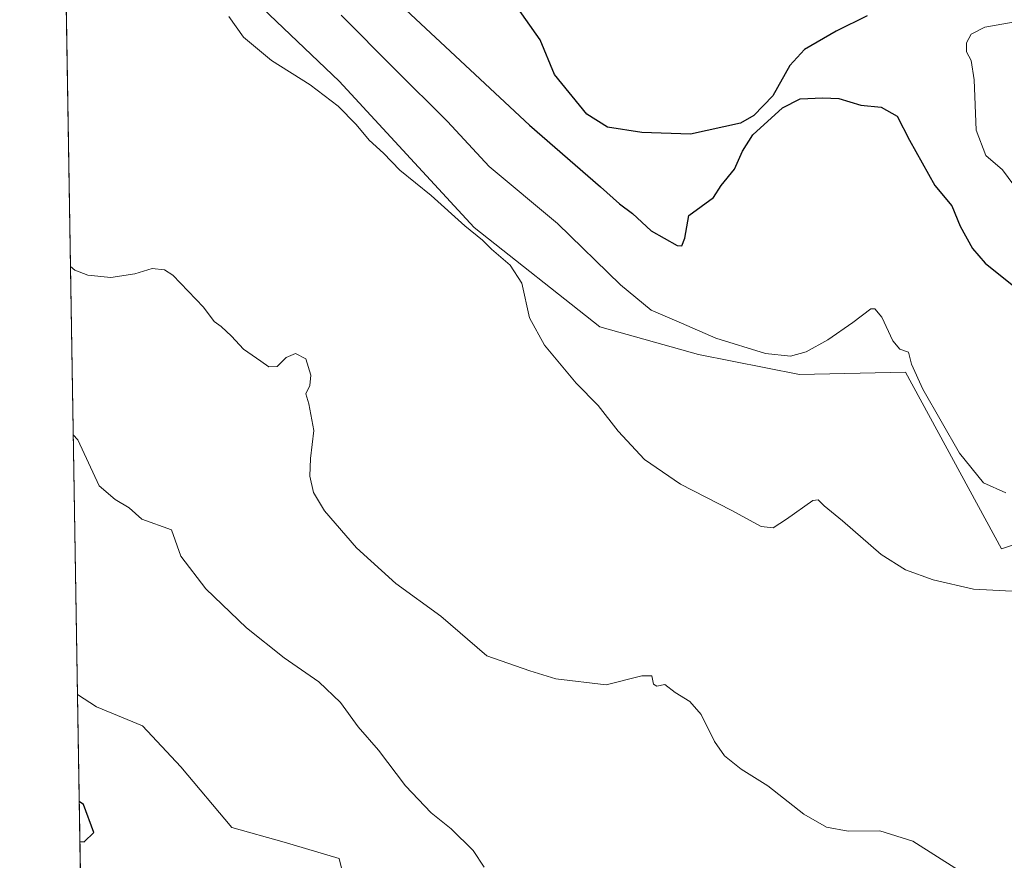
# Model space of a CAD drawing. Units: metres. Extents: x 615137 to 618622, y 4676172 to 4678542.
# Drawn here: x 615146 to 615364, y 4677666 to 4677852 of the extents above; entities that cross this region are included whole.
import ezdxf

# ---------------------------------------------------------------- set-up
doc = ezdxf.new("R2010")
doc.units = ezdxf.units.M
doc.header["$MEASUREMENT"] = 0
for name, color, linetype, lineweight in [('Comarca CxS', 133, 'Continuous', 0), ('Comunidad Autónoma CxS', 142, 'Continuous', 0), ('Cultivos herbáceos CxS', 92, 'Continuous', 0), ('Curva de nivel maestra', 36, 'Continuous', 30), ('Curva de nivel normal', 36, 'Continuous', 0), ('Espacio natural protegido CxS', 2, 'Continuous', 0), ('Matorral', 135, 'Continuous', 0), ('Matorral CxS', 135, 'Continuous', 0), ('Municipio CxS', 142, 'Continuous', 0), ('Provincia CxS', 1, 'Continuous', 0), ('Suelo desnudo', 252, 'Continuous', 0), ('Suelo desnudo CxS', 43, 'Continuous', 0)]:
    doc.layers.add(name, color=color, linetype=linetype, lineweight=lineweight)

# ---------------------------------------------------------------- blocks, each defined once
blk = doc.blocks.new('*U160')
at = {"layer": 'Curva de nivel normal', "color": 36, "linetype": 'Continuous', "lineweight": 0}
blk.add_polyline3d([(615249.08, 4677664.07, 330), (615246.63, 4677667.8, 330), (615241.72, 4677672.56, 330), (615237.29, 4677676.13, 330), (615231.62, 4677682.12, 330), (615225.62, 4677690.06, 330), (615221.08, 4677695.21, 330), (615217.22, 4677700.63, 330), (615212.4, 4677705.22, 330), (615204.68, 4677710.53, 330), (615196.37, 4677717.22, 330), (615187.3, 4677725.85, 330), (615181.75, 4677733.08, 330), (615179.7, 4677738.92, 330), (615173.13, 4677741.31, 330), (615170.29, 4677743.81, 330), (615167.18, 4677745.69, 330), (615163.69, 4677748.71, 330), (615158.89, 4677758.88, 330), (615157.91, 4677760.03, 330)], dxfattribs=at)
blk = doc.blocks.new('*U168')
at = {"layer": 'Curva de nivel normal', "color": 36, "linetype": 'Continuous', "lineweight": 0}
blk.add_polyline3d([(615367.61, 4677725.27, 340), (615357.62, 4677725.79, 340), (615348.69, 4677727.87, 340), (615342.54, 4677730.04, 340), (615337.1, 4677733.5, 340), (615328.52, 4677740.91, 340), (615324.5, 4677744.24, 340), (615323.16, 4677745.6, 340), (615321.99, 4677745.47, 340), (615316.15, 4677741.33, 340), (615313.15, 4677739.36, 340), (615310.47, 4677739.68, 340), (615303.82, 4677743.33, 340), (615292.58, 4677749.09, 340), (615284.6, 4677754.56, 340), (615278.75, 4677760.87, 340), (615274.36, 4677766.52, 340), (615269.49, 4677771.46, 340), (615262.41, 4677779.93, 340), (615259.15, 4677786.01, 340), (615257.39, 4677793.71, 340), (615254.86, 4677797.65, 340), (615250.72, 4677801.22, 340), (615248.7, 4677803.21, 340), (615244.76, 4677806.37, 340), (615237.28, 4677813.14, 340), (615230.37, 4677818.72, 340), (615226.75, 4677822.53, 340), (615223.56, 4677825.42, 340), (615220.68, 4677828.87, 340), (615216.66, 4677832.95, 340), (615210.46, 4677837.7, 340), (615201.85, 4677843.06, 340), (615195.7, 4677848.24, 340), (615192.39, 4677852.84, 340)], dxfattribs=at)
blk = doc.blocks.new('*U171')
at = {"layer": 'Curva de nivel normal', "color": 36, "linetype": 'Continuous', "lineweight": 0}
blk.add_polyline3d([(615354.31, 4677663.45, 335), (615344.11, 4677669.86, 335), (615336.82, 4677672.12, 335), (615329.79, 4677672.09, 335), (615325.01, 4677672.98, 335), (615319.97, 4677675.81, 335), (615311.97, 4677682.14, 335), (615306.09, 4677685.8, 335), (615302.34, 4677688.77, 335), (615300.12, 4677691.99, 335), (615297.2, 4677697.97, 335), (615294.69, 4677700.86, 335), (615291.46, 4677702.83, 335), (615289.15, 4677704.6, 335), (615287.37, 4677704.25, 335), (615286.6, 4677704.71, 335), (615286.27, 4677706.57, 335), (615284.04, 4677706.51, 335), (615276.15, 4677704.58, 335), (615264.94, 4677705.85, 335), (615259.16, 4677707.65, 335), (615249.62, 4677710.99, 335), (615239.42, 4677719.76, 335), (615229.49, 4677727.01, 335), (615220.74, 4677734.92, 335), (615213.65, 4677743.17, 335), (615211.22, 4677747.22, 335), (615210.4, 4677750.85, 335), (615210.55, 4677754.76, 335), (615211.31, 4677761, 335), (615210.19, 4677766.92, 335), (615209.5, 4677769.11, 335), (615210.36, 4677770.94, 335), (615210.64, 4677773.26, 335), (615209.47, 4677776.88, 335), (615207.23, 4677778.05, 335), (615205.14, 4677777.15, 335), (615203.13, 4677775.18, 335), (615201.29, 4677775.08, 335), (615199.55, 4677776.4, 335), (615195.65, 4677779, 335), (615193.04, 4677781.9, 335), (615190.72, 4677784.08, 335), (615189.16, 4677785.18, 335), (615186.78, 4677788.34, 335), (615180, 4677795.46, 335), (615178.13, 4677796.64, 335), (615175.38, 4677796.93, 335), (615171.6, 4677795.78, 335), (615166.28, 4677794.96, 335), (615161.15, 4677795.46, 335), (615158.28, 4677796.58, 335), (615157.3, 4677797.36, 335)], dxfattribs=at)
blk = doc.blocks.new('*U173')
at = {"layer": 'Curva de nivel maestra', "color": 36, "linetype": 'Continuous', "lineweight": 30}
blk.add_polyline3d([(615159.38, 4677669.81, 325), (615160.35, 4677669.67, 325), (615162.49, 4677671.76, 325), (615160.22, 4677677.98, 325), (615159.24, 4677678.68, 325)], dxfattribs=at)

msp = doc.modelspace()

# ---------------------------------------------------------------- linework, layer by layer
at = {"layer": 'Comarca CxS', "color": 133, "linetype": 'Continuous', "lineweight": 0}
msp.add_polyline3d([(615186.08, 4676172.18, 375.88), (615183.91, 4676172.14, 375.9), (615183.89, 4676173.32, 375.9), (615146.03, 4678485.27, 335.48), (618583.32, 4678542.44, 349.79), (618622.35, 4676229.28, 329.61), (615186.08, 4676172.18, 375.88)], close=True, dxfattribs=at)
at = {"layer": 'Comunidad Autónoma CxS', "color": 142, "linetype": 'Continuous', "lineweight": 0}
msp.add_polyline3d([(616190.66, 4676188.87, 383.69), (615183.91, 4676172.14, 375.9), (615146.03, 4678485.27, 335.48), (618583.32, 4678542.44, 349.79), (618617.65, 4676507.95, 330.91), (618622.35, 4676229.28, 329.61), (618004.65, 4676219.02, 334.65), (616255.84, 4676189.95, 406.57), (616190.66, 4676188.87, 383.69)], close=True, dxfattribs=at)
at = {"layer": 'Cultivos herbáceos CxS', "color": 92, "linetype": 'Continuous', "lineweight": 0}
for points in [[(615219.17, 4677656.75, 328.64), (615216.9, 4677665.97, 329.33), (615204.68, 4677669.6, 328.93), (615193.08, 4677672.86, 328.34), (615181.76, 4677686.37, 327.7), (615173.26, 4677695.44, 327.76), (615163.09, 4677699.68, 326.76), (615158.85, 4677702.42, 326.25), (615152.66, 4678080.37, 324.67)], [(615158.85, 4677702.42, 326.25), (615153.43, 4678033.39, 325.9), (615153.4, 4678035.43, 325.81), (615153.36, 4678037.47, 325.71), (615152.66, 4678080.37, 324.67)], [(615198.37, 4677856.21, 340.95), (615216.89, 4677838.53, 341.22), (615246.82, 4677806.04, 340.28), (615274.75, 4677784.02, 341.26), (615296.6, 4677777.86, 343.31), (615319.02, 4677773.38, 343.61), (615342.55, 4677773.94, 344.62), (615363.84, 4677734.71, 341.33), (615380.65, 4677740.32, 342.5)], [(615198.37, 4677856.21, 340.95), (615216.89, 4677838.53, 341.22), (615246.82, 4677806.04, 340.28), (615274.75, 4677784.02, 341.26), (615296.6, 4677777.86, 343.31), (615319.02, 4677773.38, 343.61), (615342.55, 4677773.94, 344.62), (615363.84, 4677734.72, 341.33), (615380.65, 4677740.32, 342.5), (615394.79, 4677740.27, 342.48), (615418.75, 4677747.6, 344.39), (615419.84, 4677741.36, 343.5), (615421.75, 4677730.51, 342.86), (615422.06, 4677728.73, 342.7), (615428.88, 4677717.19, 343.1), (615429.01, 4677717.09, 343.12), (615440.94, 4677708.79, 343.59), (615453.07, 4677706.34, 343.51), (615459.71, 4677704.66, 343.41)], [(615219.17, 4677656.75, 328.64), (615216.9, 4677665.97, 329.33), (615204.68, 4677669.6, 328.93), (615193.08, 4677672.86, 328.34), (615181.76, 4677686.37, 327.7), (615173.26, 4677695.44, 327.76), (615163.09, 4677699.68, 326.76), (615158.85, 4677702.42, 326.25)]]:
    msp.add_polyline3d(points, dxfattribs=at)
at = {"layer": 'Curva de nivel maestra', "color": 36, "linetype": 'Continuous', "lineweight": 30}
for points in [[(615225.12, 4677860.57, 350), (615259.11, 4677828.74, 350), (615274.87, 4677815.07, 350), (615279.11, 4677811.28, 350), (615281.96, 4677809.13, 350), (615286.08, 4677805.29, 350), (615291.86, 4677802.04, 350), (615292.92, 4677801.99, 350), (615293.54, 4677803.66, 350), (615294.47, 4677808.66, 350), (615299.95, 4677812.66, 350), (615301.64, 4677815.32, 350), (615304.58, 4677818.99, 350), (615306.35, 4677822.99, 350), (615308.66, 4677826.6, 350), (615315.23, 4677832.61, 350), (615319.18, 4677834.61, 350), (615324.18, 4677834.78, 350), (615327.71, 4677834.63, 350), (615332.64, 4677833.2, 350), (615337.1, 4677832.76, 350), (615340.69, 4677830.73, 350), (615343.4, 4677825.42, 350), (615349.06, 4677815.36, 350), (615352.82, 4677810.82, 350), (615354.63, 4677806.34, 350), (615357.36, 4677801.38, 350), (615360.18, 4677798.14, 350), (615373.28, 4677787.65, 350)], [(615334.04, 4677852.97, 350), (615327.16, 4677849.57, 350), (615320.14, 4677845.54, 350), (615316.84, 4677842.02, 350), (615313.11, 4677835.26, 350), (615308.91, 4677830.9, 350), (615305.89, 4677829.22, 350), (615294.82, 4677826.71, 350), (615284.02, 4677827.12, 350), (615276.45, 4677828.29, 350), (615271.8, 4677831.16, 350), (615264.69, 4677840, 350), (615261.48, 4677847.65, 350), (615254.22, 4677858, 350)]]:
    msp.add_polyline3d(points, dxfattribs=at)
at = {"layer": 'Curva de nivel normal', "color": 36, "linetype": 'Continuous', "lineweight": 0}
for points in [[(615217.33, 4677853.19, 345), (615229.16, 4677841.21, 345), (615240.95, 4677829.53, 345), (615250.2, 4677819.56, 345), (615265.35, 4677806.89, 345), (615279.31, 4677793.28, 345), (615286.12, 4677787.66, 345), (615292.85, 4677784.78, 345), (615300.47, 4677781.44, 345), (615311.48, 4677778.1, 345), (615316.99, 4677777.49, 345), (615320.51, 4677778.41, 345), (615325.32, 4677781.13, 345), (615330.82, 4677784.96, 345), (615334.82, 4677787.98, 345), (615335.72, 4677787.99, 345), (615337.29, 4677786.13, 345), (615339.69, 4677780.87, 345), (615341.27, 4677779.04, 345), (615343.16, 4677778.39, 345), (615343.83, 4677775.68, 345), (615346.34, 4677770.16, 345), (615354.47, 4677755.99, 345), (615359.8, 4677749.37, 345), (615364.75, 4677747.16, 345)], [(615370.06, 4677810.32, 355), (615372.9, 4677812.14, 355), (615374.47, 4677817.08, 355), (615375.31, 4677824.45, 355), (615378.68, 4677832.39, 355), (615380.06, 4677838.07, 355), (615379.71, 4677842.68, 355), (615377.84, 4677845.29, 355), (615375.17, 4677847.02, 355), (615370.79, 4677850.14, 355), (615366.4, 4677851.63, 355), (615360.1, 4677850.51, 355), (615357.07, 4677848.92, 355), (615356.03, 4677847, 355), (615356.06, 4677845.02, 355), (615357.12, 4677843.07, 355), (615357.78, 4677838.8, 355), (615358.21, 4677827.6, 355), (615360.35, 4677822.01, 355), (615364.01, 4677818.82, 355), (615366.56, 4677815.42, 355), (615366.76, 4677813, 355), (615367.53, 4677811.07, 355), (615370.06, 4677810.32, 355)]]:
    msp.add_polyline3d(points, dxfattribs=at)
at = {"layer": 'Espacio natural protegido CxS', "color": 2, "linetype": 'Continuous', "lineweight": 0}
msp.add_polyline3d([(618622.35, 4676229.28, 329.61), (615186.08, 4676172.18, 375.88), (615183.89, 4676173.32, 375.9), (615146.03, 4678485.27, 335.48), (618583.32, 4678542.44, 349.79), (618622.35, 4676229.28, 329.61)], close=True, dxfattribs=at)
msp.add_polyline3d([(618004.65, 4676219.02, 334.65), (616255.84, 4676189.95, 406.57), (616253.86, 4676191.3, 406.41), (616237.59, 4676209.1, 406.18), (616228.94, 4676218.41, 406.32), (616200.05, 4676194.65, 387.83), (616190.66, 4676188.87, 383.69), (615186.08, 4676172.18, 375.88), (615183.89, 4676173.32, 375.9), (615146.03, 4678485.27, 335.48), (618583.32, 4678542.44, 349.79)], dxfattribs=at)
at = {"layer": 'Matorral', "color": 135, "linetype": 'Continuous', "lineweight": 0}
for points in [[(615159.92, 4677637.01, 329.72), (615159.64, 4677653.84, 324.37), (615158.85, 4677702.42, 326.25)], [(615219.17, 4677656.75, 328.64), (615216.9, 4677665.97, 329.33), (615204.68, 4677669.6, 328.93), (615193.08, 4677672.86, 328.34), (615181.76, 4677686.37, 327.7), (615173.26, 4677695.44, 327.76), (615163.09, 4677699.68, 326.76), (615158.85, 4677702.42, 326.25)]]:
    msp.add_polyline3d(points, dxfattribs=at)
at = {"layer": 'Matorral CxS', "color": 135, "linetype": 'Continuous', "lineweight": 0}
msp.add_polyline3d([(615159.92, 4677637, 329.72), (615158.85, 4677702.42, 326.25), (615163.09, 4677699.68, 326.76), (615173.26, 4677695.44, 327.76), (615181.76, 4677686.37, 327.7), (615193.08, 4677672.86, 328.34), (615204.68, 4677669.6, 328.93), (615216.9, 4677665.97, 329.33), (615219.17, 4677656.75, 328.64)], dxfattribs=at)
at = {"layer": 'Municipio CxS', "color": 142, "linetype": 'Continuous', "lineweight": 0}
msp.add_polyline3d([(618004.65, 4676219.02, 334.65), (616255.84, 4676189.95, 406.57), (616253.86, 4676191.3, 406.41), (616237.59, 4676209.1, 406.18), (616228.94, 4676218.41, 406.32), (616200.05, 4676194.65, 387.83), (616190.66, 4676188.87, 383.69), (615186.08, 4676172.18, 375.88), (615183.89, 4676173.32, 375.9), (615146.03, 4678485.27, 335.48), (618583.32, 4678542.44, 349.79)], dxfattribs=at)
at = {"layer": 'Provincia CxS', "color": 1, "linetype": 'Continuous', "lineweight": 0}
msp.add_polyline3d([(618622.35, 4676229.28, 329.61), (615183.91, 4676172.14, 375.9), (615146.03, 4678485.27, 335.48), (618583.32, 4678542.44, 349.79), (618622.35, 4676229.28, 329.61)], close=True, dxfattribs=at)
at = {"layer": 'Suelo desnudo', "color": 252, "linetype": 'Continuous', "lineweight": 0}
msp.add_polyline3d([(615198.37, 4677856.21, 340.95), (615216.89, 4677838.53, 341.22), (615246.82, 4677806.04, 340.28), (615274.75, 4677784.02, 341.26), (615296.6, 4677777.86, 343.31), (615319.02, 4677773.38, 343.61), (615342.55, 4677773.94, 344.62), (615363.84, 4677734.72, 341.33), (615380.65, 4677740.32, 342.5), (615394.79, 4677740.27, 342.48), (615418.75, 4677747.6, 344.39), (615419.84, 4677741.36, 343.5), (615421.75, 4677730.51, 342.86), (615422.06, 4677728.73, 342.7), (615428.88, 4677717.19, 343.1), (615429.01, 4677717.09, 343.12), (615440.94, 4677708.79, 343.59), (615453.07, 4677706.34, 343.51), (615459.71, 4677704.66, 343.41)], dxfattribs=at)
at = {"layer": 'Suelo desnudo CxS', "color": 43, "linetype": 'Continuous', "lineweight": 0}
msp.add_polyline3d([(615454.77, 4677852.67, 340.39), (615460.2, 4677812.83, 343.38), (615459, 4677779.72, 343.96), (615457.2, 4677756.54, 344.78), (615464.54, 4677746.57, 346.08), (615476.08, 4677740.27, 345.68), (615502.83, 4677712.46, 345.18), (615501.81, 4677696.25, 344.56), (615504.86, 4677693.18, 344.68), (615453.07, 4677706.34, 343.51), (615440.94, 4677708.79, 343.59), (615428.88, 4677717.19, 343.1), (615422.06, 4677728.73, 342.7), (615418.75, 4677747.6, 344.39), (615394.79, 4677740.27, 342.48), (615380.65, 4677740.32, 342.5), (615363.84, 4677734.71, 341.33), (615342.55, 4677773.94, 344.62), (615319.02, 4677773.38, 343.61), (615296.6, 4677777.86, 343.31), (615274.75, 4677784.02, 341.26), (615246.82, 4677806.04, 340.28), (615216.89, 4677838.53, 341.22), (615198.37, 4677856.21, 340.95)], dxfattribs=at)

# ---------------------------------------------------------------- block references
at = {"layer": 'Curva de nivel maestra', "color": 36, "linetype": 'Continuous', "lineweight": 30}
msp.add_blockref('*U173', (0, 0), dxfattribs=at)
at = {"layer": 'Curva de nivel normal', "color": 36, "linetype": 'Continuous', "lineweight": 0}
for name in ['*U171', '*U168', '*U160']:
    msp.add_blockref(name, (0, 0), dxfattribs=at)

doc.saveas('drawing.dxf')
